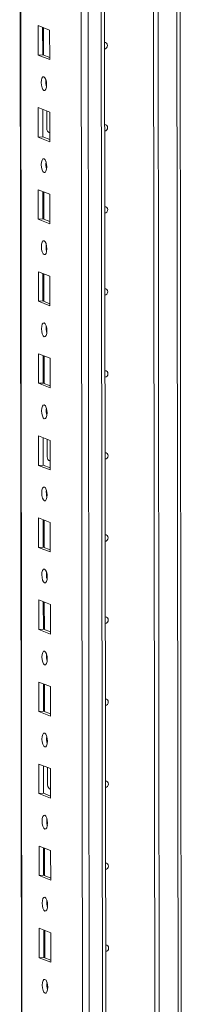
# Model space of a CAD drawing. Units: millimetres. Extents: x 39 to 11620, y 29 to 11655.
# Drawn here: x 7638 to 7687, y 3582 to 3878 of the extents above; entities that cross this region are included whole.
import ezdxf

# ---------------------------------------------------------------- set-up
doc = ezdxf.new("R2010")
doc.units = ezdxf.units.MM

msp = doc.modelspace()

# ---------------------------------------------------------------- linework, layer by layer
at = {"color": 8, "linetype": 'Continuous', "lineweight": 15}
for p, q in [((7660.82, 1968.308), (7658.359, 4039.492)), ((7662.322, 4039.775), (7664.783, 1968.588)), ((7640.566, 1975.54), (7638.114, 4038.323)), ((7685.155, 3919.834), (7685.875, 3314.284)), ((7646.941, 3844.496), (7647.032, 3844.46)), ((7647.059, 3745.865), (7647.149, 3745.83)), ((7647.176, 3647.234), (7647.267, 3647.199))]:
    msp.add_line(p, q, dxfattribs=at)
at = {"color": 7, "linetype": 'Continuous', "lineweight": 15}
for p, q in [((7637.989, 4038.315), (7640.441, 1975.642)), ((7656.301, 4007.634), (7658.687, 2000.502)), ((7664.183, 3297.88), (7663.445, 3919.163)), ((7678.887, 3298.85), (7678.149, 3919.369)), ((7678.159, 3919.369), (7678.896, 3298.853)), ((7679.541, 3919.461), (7680.278, 3299.295)), ((7686.854, 3314.524), (7686.142, 3913.959)), ((7643.503, 3876.586), (7646.996, 3875.222)), ((7643.514, 3867.709), (7643.503, 3876.586)), ((7644.887, 3876.045), (7644.896, 3867.806)), ((7645.191, 3867.691), (7645.181, 3875.93)), ((7646.996, 3875.222), (7647.006, 3866.345)), ((7644.896, 3867.806), (7643.514, 3867.709)), ((7647.006, 3866.345), (7643.514, 3867.709)), ((7644.896, 3867.806), (7647.005, 3866.983)), ((7643.533, 3851.928), (7647.025, 3850.564)), ((7643.543, 3843.051), (7643.533, 3851.928)), ((7644.916, 3851.388), (7644.926, 3843.149)), ((7646.139, 3845.65), (7646.133, 3850.912)), ((7647.025, 3850.564), (7647.035, 3841.687)), ((7646.699, 3844.501), (7646.941, 3844.496)), ((7646.941, 3844.496), (7647.032, 3844.502)), ((7644.926, 3843.149), (7643.543, 3843.051)), ((7647.035, 3841.687), (7643.543, 3843.051)), ((7644.926, 3843.149), (7647.035, 3842.325)), ((7643.562, 3827.27), (7647.054, 3825.906)), ((7643.573, 3818.394), (7643.562, 3827.27)), ((7644.945, 3826.73), (7644.955, 3818.491)), ((7645.25, 3818.376), (7645.24, 3826.615)), ((7647.054, 3825.906), (7647.065, 3817.03)), ((7644.955, 3818.491), (7643.573, 3818.394)), ((7647.065, 3817.03), (7643.573, 3818.394)), ((7644.955, 3818.491), (7647.064, 3817.667)), ((7643.591, 3802.613), (7647.083, 3801.249)), ((7643.602, 3793.736), (7643.591, 3802.613)), ((7644.975, 3802.072), (7644.984, 3793.834)), ((7645.279, 3793.718), (7645.269, 3801.957)), ((7647.083, 3801.249), (7647.094, 3792.372)), ((7644.984, 3793.834), (7643.602, 3793.736)), ((7647.094, 3792.372), (7643.602, 3793.736)), ((7644.984, 3793.834), (7647.093, 3793.01)), ((7643.621, 3777.955), (7647.113, 3776.591)), ((7643.631, 3769.078), (7643.621, 3777.955)), ((7645.004, 3777.415), (7645.014, 3769.176)), ((7645.308, 3769.061), (7645.299, 3777.3)), ((7647.113, 3776.591), (7647.123, 3767.714)), ((7645.014, 3769.176), (7643.631, 3769.078)), ((7647.123, 3767.714), (7643.631, 3769.078)), ((7645.014, 3769.176), (7647.123, 3768.352)), ((7643.65, 3753.297), (7647.142, 3751.933)), ((7643.661, 3744.421), (7643.65, 3753.297)), ((7645.033, 3752.757), (7645.043, 3744.518)), ((7646.256, 3747.02), (7646.25, 3752.282)), ((7647.142, 3751.933), (7647.153, 3743.057)), ((7646.817, 3745.871), (7647.059, 3745.865)), ((7647.059, 3745.865), (7647.149, 3745.871)), ((7645.043, 3744.518), (7643.661, 3744.421)), ((7647.153, 3743.057), (7643.661, 3744.421)), ((7645.043, 3744.518), (7647.152, 3743.695)), ((7643.679, 3728.64), (7647.171, 3727.276)), ((7643.69, 3719.763), (7643.679, 3728.64)), ((7645.063, 3728.099), (7645.072, 3719.861)), ((7645.367, 3719.745), (7645.357, 3727.984)), ((7647.171, 3727.276), (7647.182, 3718.399)), ((7645.072, 3719.861), (7643.69, 3719.763)), ((7647.182, 3718.399), (7643.69, 3719.763)), ((7645.072, 3719.861), (7647.181, 3719.037)), ((7643.709, 3703.982), (7647.201, 3702.618)), ((7643.719, 3695.105), (7643.709, 3703.982)), ((7645.092, 3703.442), (7645.102, 3695.203)), ((7645.396, 3695.088), (7645.387, 3703.327)), ((7647.201, 3702.618), (7647.211, 3693.741)), ((7645.102, 3695.203), (7643.719, 3695.105)), ((7647.211, 3693.741), (7643.719, 3695.105)), ((7645.102, 3695.203), (7647.21, 3694.379)), ((7643.738, 3679.324), (7647.23, 3677.96)), ((7643.748, 3670.448), (7643.738, 3679.324)), ((7645.121, 3678.784), (7645.131, 3670.545)), ((7645.426, 3670.43), (7645.416, 3678.669)), ((7647.23, 3677.96), (7647.241, 3669.084)), ((7645.131, 3670.545), (7643.748, 3670.448)), ((7647.241, 3669.084), (7643.748, 3670.448)), ((7645.131, 3670.545), (7647.24, 3669.722)), ((7643.767, 3654.667), (7647.259, 3653.303)), ((7643.778, 3645.79), (7643.767, 3654.667)), ((7645.15, 3654.127), (7645.16, 3645.888)), ((7646.374, 3648.389), (7646.367, 3653.651)), ((7647.259, 3653.303), (7647.27, 3644.426)), ((7645.16, 3645.888), (7643.778, 3645.79)), ((7647.27, 3644.426), (7643.778, 3645.79)), ((7645.16, 3645.888), (7647.269, 3645.064)), ((7646.934, 3647.24), (7647.176, 3647.234)), ((7647.176, 3647.234), (7647.266, 3647.241)), ((7643.796, 3630.009), (7647.289, 3628.645)), ((7643.807, 3621.132), (7643.796, 3630.009)), ((7645.18, 3629.469), (7645.19, 3621.23)), ((7645.484, 3621.115), (7645.475, 3629.354)), ((7647.289, 3628.645), (7647.299, 3619.768)), ((7645.19, 3621.23), (7643.807, 3621.132)), ((7647.299, 3619.768), (7643.807, 3621.132)), ((7645.19, 3621.23), (7647.298, 3620.406)), ((7643.826, 3605.352), (7647.318, 3603.988)), ((7643.836, 3596.475), (7643.826, 3605.352)), ((7645.209, 3604.811), (7645.219, 3596.572)), ((7645.514, 3596.457), (7645.504, 3604.696)), ((7647.318, 3603.988), (7647.328, 3595.111)), ((7645.219, 3596.572), (7643.836, 3596.475)), ((7647.328, 3595.111), (7643.836, 3596.475)), ((7645.219, 3596.572), (7647.328, 3595.749))]:
    msp.add_line(p, q, dxfattribs=at)
at = {"color": 7, "linetype": 'Continuous', "lineweight": 15, "flags": 128}
for points in [[(7663.501, 3871.502), (7663.82, 3871.45), (7664.12, 3871.258), (7664.32, 3870.952), (7664.391, 3870.579), (7664.321, 3870.197), (7664.121, 3869.863), (7663.823, 3869.628), (7663.504, 3869.531)], [(7645.267, 3861.208), (7645.579, 3860.928), (7645.844, 3860.376), (7646.021, 3859.635), (7646.084, 3858.818), (7646.023, 3858.05), (7645.847, 3857.447), (7645.583, 3857.101), (7645.272, 3857.065), (7644.96, 3857.345), (7644.695, 3857.897), (7644.518, 3858.638), (7644.455, 3859.455), (7644.516, 3860.223), (7644.691, 3860.826), (7644.955, 3861.172), (7645.267, 3861.208)], [(7663.531, 3846.845), (7663.85, 3846.793), (7664.149, 3846.6), (7664.349, 3846.294), (7664.42, 3845.922), (7664.35, 3845.539), (7664.151, 3845.205), (7663.852, 3844.97), (7663.533, 3844.873)], [(7645.296, 3836.55), (7645.608, 3836.271), (7645.873, 3835.718), (7646.051, 3834.977), (7646.114, 3834.161), (7646.052, 3833.392), (7645.877, 3832.789), (7645.613, 3832.443), (7645.301, 3832.408), (7644.989, 3832.687), (7644.724, 3833.239), (7644.547, 3833.98), (7644.484, 3834.797), (7644.545, 3835.565), (7644.721, 3836.168), (7644.985, 3836.514), (7645.296, 3836.55)], [(7645.88, 3834.524), (7645.906, 3834.554), (7646.082, 3834.737)], [(7663.56, 3822.187), (7663.879, 3822.135), (7664.178, 3821.942), (7664.379, 3821.636), (7664.449, 3821.264), (7664.379, 3820.882), (7664.18, 3820.547), (7663.881, 3820.313), (7663.562, 3820.216)], [(7645.326, 3811.892), (7645.638, 3811.613), (7645.902, 3811.061), (7646.08, 3810.32), (7646.143, 3809.503), (7646.082, 3808.734), (7645.906, 3808.132), (7645.642, 3807.786), (7645.33, 3807.75), (7645.018, 3808.029), (7644.754, 3808.582), (7644.576, 3809.323), (7644.513, 3810.139), (7644.574, 3810.908), (7644.75, 3811.511), (7645.014, 3811.857), (7645.326, 3811.892)], [(7663.589, 3797.529), (7663.908, 3797.477), (7664.208, 3797.285), (7664.408, 3796.979), (7664.478, 3796.606), (7664.409, 3796.224), (7664.209, 3795.89), (7663.911, 3795.655), (7663.591, 3795.558)], [(7645.355, 3787.235), (7645.667, 3786.955), (7645.932, 3786.403), (7646.109, 3785.662), (7646.172, 3784.845), (7646.111, 3784.077), (7645.935, 3783.474), (7645.671, 3783.128), (7645.36, 3783.092), (7645.048, 3783.372), (7644.783, 3783.924), (7644.605, 3784.665), (7644.542, 3785.482), (7644.604, 3786.25), (7644.779, 3786.853), (7645.043, 3787.199), (7645.355, 3787.235)], [(7663.618, 3772.872), (7663.938, 3772.82), (7664.237, 3772.627), (7664.437, 3772.321), (7664.508, 3771.949), (7664.438, 3771.566), (7664.239, 3771.232), (7663.94, 3770.997), (7663.621, 3770.9)], [(7645.384, 3762.577), (7645.696, 3762.298), (7645.961, 3761.745), (7646.138, 3761.004), (7646.201, 3760.188), (7646.14, 3759.419), (7645.965, 3758.816), (7645.701, 3758.47), (7645.389, 3758.435), (7645.077, 3758.714), (7644.812, 3759.266), (7644.635, 3760.007), (7644.572, 3760.824), (7644.633, 3761.593), (7644.809, 3762.195), (7645.073, 3762.541), (7645.384, 3762.577)], [(7663.648, 3748.214), (7663.967, 3748.162), (7664.266, 3747.969), (7664.466, 3747.663), (7664.537, 3747.291), (7664.467, 3746.909), (7664.268, 3746.575), (7663.969, 3746.34), (7663.65, 3746.243)], [(7645.413, 3737.919), (7645.725, 3737.64), (7645.99, 3737.088), (7646.168, 3736.347), (7646.231, 3735.53), (7646.17, 3734.762), (7645.994, 3734.159), (7645.73, 3733.813), (7645.418, 3733.777), (7645.106, 3734.056), (7644.842, 3734.609), (7644.664, 3735.35), (7644.601, 3736.166), (7644.662, 3736.935), (7644.838, 3737.538), (7645.102, 3737.884), (7645.413, 3737.919)], [(7645.997, 3735.894), (7646.023, 3735.924), (7646.199, 3736.107)], [(7663.677, 3723.556), (7663.996, 3723.504), (7664.296, 3723.312), (7664.496, 3723.006), (7664.566, 3722.633), (7664.497, 3722.251), (7664.297, 3721.917), (7663.998, 3721.682), (7663.679, 3721.585)], [(7645.443, 3713.262), (7645.755, 3712.982), (7646.02, 3712.43), (7646.197, 3711.689), (7646.26, 3710.872), (7646.199, 3710.104), (7646.023, 3709.501), (7645.759, 3709.155), (7645.448, 3709.119), (7645.136, 3709.399), (7644.871, 3709.951), (7644.693, 3710.692), (7644.63, 3711.509), (7644.691, 3712.277), (7644.867, 3712.88), (7645.131, 3713.226), (7645.443, 3713.262)], [(7663.706, 3698.899), (7664.026, 3698.847), (7664.325, 3698.654), (7664.525, 3698.348), (7664.596, 3697.976), (7664.526, 3697.593), (7664.327, 3697.259), (7664.028, 3697.024), (7663.709, 3696.927)], [(7645.472, 3688.604), (7645.784, 3688.325), (7646.049, 3687.772), (7646.226, 3687.032), (7646.289, 3686.215), (7646.228, 3685.446), (7646.052, 3684.843), (7645.789, 3684.498), (7645.477, 3684.462), (7645.165, 3684.741), (7644.9, 3685.293), (7644.723, 3686.034), (7644.66, 3686.851), (7644.721, 3687.62), (7644.897, 3688.223), (7645.16, 3688.568), (7645.472, 3688.604)], [(7663.736, 3674.241), (7664.055, 3674.189), (7664.354, 3673.996), (7664.554, 3673.691), (7664.625, 3673.318), (7664.555, 3672.936), (7664.356, 3672.602), (7664.057, 3672.367), (7663.738, 3672.27)], [(7645.501, 3663.947), (7645.813, 3663.667), (7646.078, 3663.115), (7646.256, 3662.374), (7646.319, 3661.557), (7646.258, 3660.789), (7646.082, 3660.186), (7645.818, 3659.84), (7645.506, 3659.804), (7645.194, 3660.083), (7644.929, 3660.636), (7644.752, 3661.377), (7644.689, 3662.194), (7644.75, 3662.962), (7644.926, 3663.565), (7645.19, 3663.911), (7645.501, 3663.947)], [(7663.765, 3649.583), (7664.084, 3649.532), (7664.384, 3649.339), (7664.584, 3649.033), (7664.654, 3648.66), (7664.585, 3648.278), (7664.385, 3647.944), (7664.086, 3647.709), (7663.767, 3647.612)], [(7645.531, 3639.289), (7645.843, 3639.009), (7646.108, 3638.457), (7646.285, 3637.716), (7646.348, 3636.899), (7646.287, 3636.131), (7646.111, 3635.528), (7645.847, 3635.182), (7645.536, 3635.146), (7645.224, 3635.426), (7644.959, 3635.978), (7644.781, 3636.719), (7644.718, 3637.536), (7644.779, 3638.304), (7644.955, 3638.907), (7645.219, 3639.253), (7645.531, 3639.289)], [(7646.114, 3637.263), (7646.14, 3637.293), (7646.316, 3637.476)], [(7663.794, 3624.926), (7664.114, 3624.874), (7664.413, 3624.681), (7664.613, 3624.375), (7664.684, 3624.003), (7664.614, 3623.62), (7664.414, 3623.286), (7664.116, 3623.051), (7663.797, 3622.954)], [(7645.56, 3614.631), (7645.872, 3614.352), (7646.137, 3613.8), (7646.314, 3613.059), (7646.377, 3612.242), (7646.316, 3611.473), (7646.14, 3610.87), (7645.877, 3610.525), (7645.565, 3610.489), (7645.253, 3610.768), (7644.988, 3611.32), (7644.811, 3612.061), (7644.748, 3612.878), (7644.809, 3613.647), (7644.985, 3614.25), (7645.248, 3614.595), (7645.56, 3614.631)], [(7663.824, 3600.268), (7664.143, 3600.216), (7664.442, 3600.024), (7664.642, 3599.718), (7664.713, 3599.345), (7664.643, 3598.963), (7664.444, 3598.629), (7664.145, 3598.394), (7663.826, 3598.297)], [(7645.589, 3589.974), (7645.901, 3589.694), (7646.166, 3589.142), (7646.344, 3588.401), (7646.407, 3587.584), (7646.346, 3586.816), (7646.17, 3586.213), (7645.906, 3585.867), (7645.594, 3585.831), (7645.282, 3586.111), (7645.017, 3586.663), (7644.84, 3587.404), (7644.777, 3588.221), (7644.838, 3588.989), (7645.014, 3589.592), (7645.278, 3589.938), (7645.589, 3589.974)]]:
    msp.add_lwpolyline(points, dxfattribs=at)
at = {"color": 7, "linetype": 'Continuous', "lineweight": 15}
for centre, radius, start, end in [((7650.961, 3859.538), 5.124, 172.07346, 196.00193), ((7647.502, 3845.61), 1.364, 178.32634, 249.83222), ((7650.99, 3834.881), 5.124, 172.07308, 196.00231), ((7651.019, 3810.223), 5.124, 172.07308, 196.00231), ((7651.048, 3785.565), 5.124, 172.07274, 196.00266), ((7651.078, 3760.908), 5.124, 172.07308, 196.00231), ((7647.62, 3746.98), 1.364, 178.32634, 249.83222), ((7651.107, 3736.25), 5.124, 172.07308, 196.00231), ((7651.136, 3711.592), 5.124, 172.07308, 196.00231), ((7651.166, 3686.935), 5.124, 172.07277, 196.00262), ((7651.195, 3662.277), 5.124, 172.07308, 196.00231), ((7647.737, 3648.349), 1.364, 178.32634, 249.83222), ((7651.224, 3637.619), 5.124, 172.07308, 196.00231), ((7651.254, 3612.962), 5.124, 172.07308, 196.00231), ((7651.283, 3588.304), 5.124, 172.07308, 196.00231)]:
    msp.add_arc(centre, radius, start, end, dxfattribs=at)

doc.saveas('drawing.dxf')
